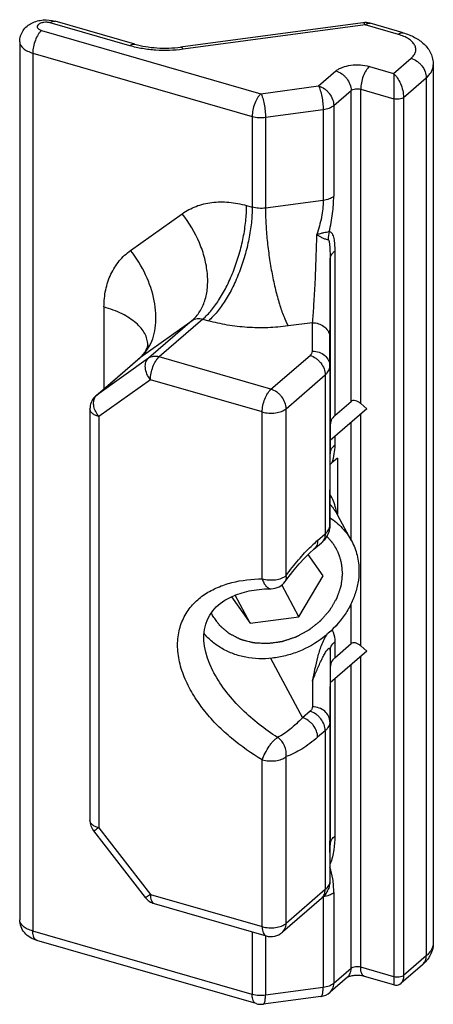
# Model space of a CAD drawing. Units: millimetres. Extents: x 0 to 420, y 0 to 297.
# Drawn here: x 283 to 295, y 161 to 189 of the extents above; entities that cross this region are included whole.
import ezdxf

# ---------------------------------------------------------------- set-up
doc = ezdxf.new("R2010")
doc.units = ezdxf.units.MM
doc.header["$LTSCALE"] = 23.1
doc.layers.add('COMPONENTI_DI_ASSIEME', color=7, linetype='CONTINUOUS')

msp = doc.modelspace()

# ---------------------------------------------------------------- linework, layer by layer
at = {"layer": 'COMPONENTI_DI_ASSIEME', "color": 9, "linetype": 'Continuous'}
for p, q in [((286.293, 188.245), (284.017, 188.902)), ((293.021, 188.843), (287.811, 188.145)), ((293.968, 188.57), (293.021, 188.843)), ((283.767, 188.686), (290.039, 186.875)), ((283.517, 188.036), (283.517, 162.921)), ((283.517, 188.036), (289.789, 186.225)), ((293.834, 187.454), (294.334, 187.887)), ((293.141, 187.654), (293.834, 187.454)), ((291.688, 187.096), (292.185, 187.526)), ((294.117, 186.766), (294.767, 187.329)), ((294.767, 187.329), (294.767, 162.214)), ((290.039, 186.875), (291.688, 187.096)), ((292.121, 186.538), (292.618, 186.968)), ((292.618, 178.074), (292.618, 186.968)), ((292.891, 178.011), (292.891, 187.004)), ((292.891, 187.004), (293.843, 186.729)), ((294.117, 186.766), (294.117, 161.651)), ((292.121, 186.538), (292.121, 183.94)), ((293.843, 186.729), (293.843, 161.615)), ((289.789, 186.225), (289.789, 183.627)), ((290.169, 186.2), (291.818, 186.421)), ((290.169, 186.2), (290.169, 183.602)), ((291.818, 186.421), (291.818, 183.823)), ((289.628, 183.674), (289.789, 183.627)), ((291.818, 183.823), (290.169, 183.602)), ((286.313, 182.391), (287.791, 183.443)), ((292.151, 182.375), (292.151, 177.67)), ((285.552, 180.774), (285.552, 178.435)), ((286.594, 179.336), (288.072, 180.388)), ((288.072, 180.388), (286.822, 179.305)), ((288.378, 180.426), (287.128, 179.344)), ((288.378, 180.426), (288.539, 180.38)), ((291.513, 180.323), (290.816, 180.23)), ((291.51, 179.512), (291.513, 180.323)), ((292.013, 179.89), (292.013, 179.907)), ((285.344, 178.254), (286.594, 179.336)), ((286.822, 179.305), (285.344, 178.254)), ((286.573, 179.319), (286.594, 179.336)), ((290.326, 178.42), (287.128, 179.344)), ((290.326, 178.42), (291.443, 179.387)), ((286.878, 178.694), (285.4, 177.642)), ((290.076, 177.771), (286.878, 178.694)), ((290.759, 177.862), (291.876, 178.829)), ((291.876, 178.829), (291.876, 174.283)), ((285.344, 178.254), (285.323, 178.237)), ((285.15, 177.859), (285.15, 177.859)), ((290.076, 172.999), (290.076, 177.771)), ((290.759, 173.09), (290.759, 177.862)), ((285.4, 177.642), (285.4, 165.877)), ((292.618, 174.106), (292.618, 177.474)), ((292.891, 171.083), (292.891, 177.711)), ((292.151, 177.07), (292.151, 176.821)), ((292.225, 176.452), (292.225, 174.839)), ((292.01, 174.532), (292.01, 174.53)), ((291.661, 174.096), (291.876, 174.283)), ((292.618, 171.146), (292.618, 172.285)), ((292.225, 171.698), (292.225, 171.688)), ((292.151, 171.192), (292.151, 170.742)), ((290.317, 170.725), (291.228, 169.025)), ((292.891, 161.89), (292.891, 170.783)), ((292.618, 161.853), (292.618, 170.546)), ((292.151, 170.142), (292.151, 165.637)), ((291.513, 170.072), (291.51, 169.336)), ((291.443, 169.211), (291.228, 169.025)), ((291.876, 168.653), (291.661, 168.467)), ((291.876, 168.653), (291.876, 164.107)), ((290.759, 163.14), (290.759, 167.912)), ((290.076, 163.048), (290.076, 167.82)), ((285.4, 165.877), (286.878, 163.972)), ((292.014, 165.371), (292.013, 165.178)), ((292.015, 165.533), (292.014, 165.516)), ((292.014, 165.516), (292.014, 165.501)), ((292.014, 165.501), (292.014, 165.468)), ((292.014, 165.468), (292.014, 165.44)), ((292.014, 165.44), (292.014, 165.379)), ((292.014, 165.379), (292.014, 165.371)), ((292.015, 165.543), (292.015, 165.533)), ((292.013, 165.178), (292.013, 165.167)), ((292.01, 164.355), (292.01, 164.356)), ((286.878, 163.972), (290.076, 163.048)), ((291.876, 164.107), (290.759, 163.14)), ((292.121, 164.021), (292.121, 161.423)), ((291.818, 163.901), (291.818, 161.307)), ((289.789, 161.111), (283.517, 162.921)), ((289.789, 162.9), (289.789, 161.111)), ((290.169, 162.79), (290.169, 161.086)), ((294.767, 162.214), (294.117, 161.651)), ((292.618, 161.853), (292.121, 161.423)), ((293.843, 161.615), (292.891, 161.89)), ((291.818, 161.307), (290.169, 161.086)), ((289.901, 160.847), (289.901, 160.847))]:
    msp.add_line(p, q, dxfattribs=at)
at = {"layer": 'COMPONENTI_DI_ASSIEME', "color": 7, "linetype": 'Continuous'}
for p, q in [((286.432, 188.292), (284.155, 188.949)), ((292.955, 188.906), (287.744, 188.208)), ((294.106, 188.617), (293.16, 188.89)), ((283.142, 188.361), (283.142, 163.246)), ((294.968, 187.704), (294.968, 162.589)), ((292.017, 182.126), (292.017, 177.355)), ((292.01, 179.078), (292.013, 179.89)), ((285.323, 178.237), (286.573, 179.319)), ((292.01, 179.078), (292.01, 174.532)), ((292.151, 177.67), (292.618, 178.074)), ((292.891, 178.011), (293.064, 177.861)), ((285.15, 177.859), (285.15, 166.093)), ((293.064, 177.861), (292.016, 176.954)), ((292.017, 177.355), (292.016, 176.954)), ((292.017, 176.954), (292.017, 176.57)), ((292.01, 174.532), (292.017, 176.572)), ((292.225, 176.452), (292.065, 176.313)), ((292.63, 174.082), (292.242, 174.806)), ((291.555, 173.843), (291.77, 174.03)), ((291.555, 173.843), (291.555, 173.843)), ((291.821, 173.088), (291.394, 173.694)), ((291.124, 171.912), (291.821, 173.088)), ((290.333, 172.715), (290.333, 172.715)), ((291.124, 171.912), (290.636, 172.823)), ((289.195, 172.484), (289.73, 171.725)), ((289.73, 171.725), (289.299, 172.529)), ((289.73, 171.725), (291.124, 171.912)), ((292.183, 171.652), (292.225, 171.688)), ((292.151, 170.742), (292.618, 171.146)), ((292.891, 171.083), (293.064, 170.933)), ((292.017, 170.943), (292.01, 168.903)), ((293.064, 170.933), (292.016, 170.025)), ((292.017, 170.943), (292.017, 170.427)), ((292.017, 170.427), (292.016, 170.025)), ((288.697, 170.308), (288.696, 170.309)), ((292.017, 170.025), (292.017, 165.388)), ((292.01, 168.903), (292.01, 164.356)), ((285.255, 165.787), (286.733, 163.882)), ((292.013, 165.166), (292.014, 165.464)), ((292.014, 165.464), (292.015, 165.552)), ((292.015, 165.552), (292.015, 165.571)), ((286.99, 163.708), (290.188, 162.785)), ((291.77, 163.854), (290.654, 162.887)), ((289.901, 160.847), (283.628, 162.657)), ((294.661, 161.961), (294.048, 161.43)), ((292.512, 161.6), (292.016, 161.17)), ((293.839, 161.384), (293.002, 161.626)), ((291.755, 161.052), (290.106, 160.832))]:
    msp.add_line(p, q, dxfattribs=at)
at = {"layer": 'COMPONENTI_DI_ASSIEME', "color": 2, "linetype": 'Continuous'}
for p, q in [((292.2, 173.847), (292.198, 173.851)), ((288.655, 171.952), (288.653, 171.955))]:
    msp.add_line(p, q, dxfattribs=at)
at = {"layer": 'COMPONENTI_DI_ASSIEME', "color": 7, "linetype": 'Continuous'}
for points in [[(290.732, 172.923), (290.846, 173.077), (290.99, 173.258), (291.136, 173.427), (291.283, 173.586), (291.431, 173.731), (291.555, 173.843)], [(288.697, 170.308), (288.664, 170.37), (288.58, 170.552), (288.512, 170.729), (288.461, 170.903), (288.427, 171.072), (288.41, 171.237), (288.409, 171.398), (288.425, 171.551), (288.459, 171.697), (288.51, 171.835), (288.577, 171.962), (288.66, 172.081), (288.76, 172.192), (288.876, 172.293), (289.009, 172.385), (289.158, 172.468), (289.324, 172.54), (289.505, 172.601), (289.702, 172.65), (289.914, 172.686), (290.14, 172.708), (290.333, 172.715)], [(292.015, 165.571), (292.015, 165.576), (292.015, 165.577)], [(293.839, 161.384), (293.846, 161.382), (293.889, 161.376), (293.932, 161.377), (293.974, 161.387), (294.014, 161.406), (294.047, 161.43)]]:
    msp.add_lwpolyline(points, dxfattribs=at)
for centre, radius, start, end in [((293.021, 188.411), 0.499, 73.868, 97.6516), ((-610.565, 182.756), 902.583, 359.819135, 359.960056), ((286.045, 179.928), 0.806, 310.8953, 312.8096), ((286.041, 179.933), 0.811, 312.8073, 316.7376), ((285.65, 177.859), 0.5, 137.4466, 180.0279), ((285.65, 177.859), 0.5, 130.9032, 137.4571), ((292.627, 175.665), 0.858, 130.8919, 135.4159), ((291.345, 174.547), 0.668, 333.2743, 335.1506), ((290.326, 173.215), 0.5, 270.7189, 324.2329), ((291.823, 172.153), 0.614, 307.359, 310.8552), ((285.65, 166.093), 0.5, 179.9683, 217.8283), ((291.345, 164.371), 0.668, 333.2743, 335.1506), ((287.128, 164.188), 0.5, 217.7982, 253.9232), ((290.326, 163.265), 0.5, 253.9062, 310.8937), ((294.116, 162.629), 0.86, 326.8498, 327.7777), ((291.688, 161.548), 0.5, 277.6295, 310.9397), ((290.039, 161.326), 0.499, 253.868, 277.6516)]:
    msp.add_arc(centre, radius, start, end, dxfattribs=at)
at = {"layer": 'COMPONENTI_DI_ASSIEME', "color": 9, "linetype": 'Continuous'}
for centre, radius, start, end in [((293.076, 182.688), 1.112, 167.3782, 179.2956), ((291.636, 179.889), 0.377, 0.0432, 10.3902), ((285.489, 178.086), 0.222, 130.9224, 137.7782), ((294.755, 170.53), 4.721, 130.9484, 134.0151), ((291.585, 174.243), 0.283, 310.9127, 316.7376), ((289.304, 165.385), 2.713, 356.8713, 0.0599), ((235.96, 165.223), 56.057, 0.1683, 0.3042), ((291.585, 164.068), 0.283, 310.9127, 316.7376), ((294.476, 162.175), 0.283, 310.9124, 316.6304)]:
    msp.add_arc(centre, radius, start, end, dxfattribs=at)
at = {"layer": 'COMPONENTI_DI_ASSIEME', "color": 7, "linetype": 'Continuous'}
for centre, major_axis, start_param, end_param in [((292.791, 177.924), (0.184, -0.138), 1.449514, 3.020311), ((293.017, 176.92), (0.92, -0.692), 3.020311, 3.542145), ((292.791, 170.996), (0.184, -0.138), 1.449514, 3.020311), ((293.017, 169.992), (0.92, -0.692), 3.020311, 3.542145)]:
    msp.add_ellipse(centre, major_axis=major_axis, ratio=0.565741, start_param=start_param, end_param=end_param, dxfattribs=at)
for points, knots in [([(283.142, 188.361), (283.142, 188.417), (283.159, 188.53), (283.233, 188.684), (283.346, 188.81), (283.488, 188.902), (283.647, 188.96), (283.872, 188.997), (284.046, 188.981), (284.155, 188.949)], [0, 0, 0, 0, 0.124948, 0.249553, 0.373438, 0.496757, 0.621084, 0.747407, 1, 1, 1, 1]), ([(294.106, 188.617), (294.219, 188.585), (294.434, 188.502), (294.669, 188.338), (294.816, 188.172), (294.901, 188.029), (294.955, 187.871), (294.968, 187.76), (294.968, 187.704)], [0, 0, 0, 0, 0.261193, 0.508382, 0.630347, 0.752849, 0.875891, 1, 1, 1, 1]), ([(286.432, 188.292), (286.532, 188.263), (286.742, 188.217), (287.181, 188.167), (287.52, 188.178), (287.744, 188.208)], [0, 0, 0, 0, 0.235481, 0.487303, 1, 1, 1, 1]), ([(286.802, 179.691), (286.802, 179.692), (286.802, 179.695), (286.801, 179.687), (286.801, 179.682), (286.797, 179.662), (286.789, 179.632), (286.773, 179.588), (286.75, 179.538), (286.718, 179.484), (286.679, 179.429), (286.648, 179.394), (286.632, 179.377)], [0, 0, 0, 0, 0.005844, 0.014523, 0.036257, 0.06969, 0.166535, 0.295703, 0.44962, 0.621822, 0.806839, 1, 1, 1, 1]), ([(292.213, 174.863), (292.204, 174.912), (292.162, 175.104), (292.09, 175.291), (292.014, 175.415)], [0, 0, 0, 0, 0.257418, 1, 1, 1, 1]), ([(292.011, 174.748), (292.076, 174.705), (292.201, 174.614), (292.369, 174.455), (292.514, 174.278), (292.595, 174.149), (292.63, 174.082)], [0, 0, 0, 0, 0.25405, 0.5047, 0.752965, 1, 1, 1, 1]), ([(292.01, 174.53), (292.01, 174.485), (292, 174.394), (291.97, 174.307), (291.951, 174.266)], [0, 0, 0, 0, 0.501308, 1, 1, 1, 1]), ([(291.941, 174.247), (291.92, 174.205), (291.87, 174.127), (291.805, 174.06), (291.77, 174.03)], [0, 0, 0, 0, 0.50102, 1, 1, 1, 1]), ([(292.63, 174.082), (292.665, 174.017), (292.726, 173.883), (292.793, 173.671), (292.833, 173.45), (292.842, 173.3), (292.842, 173.225)], [0, 0, 0, 0, 0.247196, 0.495536, 0.746187, 1, 1, 1, 1]), ([(292.842, 173.225), (292.842, 173.108), (292.82, 172.871), (292.727, 172.521), (292.576, 172.182), (292.299, 171.751), (291.831, 171.283), (291.252, 170.954), (290.749, 170.789), (290.364, 170.719), (289.98, 170.704), (289.607, 170.745), (289.254, 170.841), (288.931, 170.99), (288.645, 171.187), (288.484, 171.35), (288.412, 171.437)], [0, 0, 0, 0, 0.058505, 0.118652, 0.180537, 0.244071, 0.374694, 0.507668, 0.573944, 0.639338, 0.703446, 0.765979, 0.826789, 0.885898, 0.943509, 1, 1, 1, 1]), ([(291.513, 170.072), (291.536, 170.186), (291.584, 170.414), (291.65, 170.698), (291.713, 170.925), (291.789, 171.155), (291.87, 171.325), (291.946, 171.424)], [0, 0, 0, 0, 0.244141, 0.489242, 0.612754, 0.737692, 1, 1, 1, 1]), ([(292.01, 164.355), (292.01, 164.309), (292, 164.218), (291.97, 164.132), (291.951, 164.09)], [0, 0, 0, 0, 0.501308, 1, 1, 1, 1]), ([(291.941, 164.071), (291.92, 164.029), (291.87, 163.951), (291.805, 163.884), (291.77, 163.854)], [0, 0, 0, 0, 0.50102, 1, 1, 1, 1]), ([(283.628, 162.657), (283.563, 162.676), (283.436, 162.73), (283.276, 162.861), (283.167, 163.04), (283.142, 163.178), (283.142, 163.246)], [0, 0, 0, 0, 0.249629, 0.498274, 0.748567, 1, 1, 1, 1]), ([(294.968, 162.589), (294.968, 162.515), (294.946, 162.368), (294.883, 162.233), (294.844, 162.171)], [0, 0, 0, 0, 0.501975, 1, 1, 1, 1]), ([(294.836, 162.159), (294.8, 162.104), (294.743, 162.035), (294.678, 161.976), (294.661, 161.961)], [0, 0, 0, 0, 0.747877, 1, 1, 1, 1]), ([(292.523, 161.605), (292.521, 161.604), (292.516, 161.602), (292.511, 161.599), (292.508, 161.597)], [0, 0, 0, 0, 0.379219, 1, 1, 1, 1]), ([(293.002, 161.626), (292.962, 161.637), (292.874, 161.652), (292.741, 161.655), (292.633, 161.641), (292.562, 161.621), (292.534, 161.61), (292.523, 161.605)], [0, 0, 0, 0, 0.254851, 0.54634, 0.816797, 0.924352, 1, 1, 1, 1])]:
    msp.add_open_spline(points, degree=3, knots=knots, dxfattribs=at)
at = {"layer": 'COMPONENTI_DI_ASSIEME', "color": 9, "linetype": 'Continuous'}
for points, knots in [([(284.017, 188.902), (283.987, 188.911), (283.923, 188.921), (283.829, 188.918), (283.755, 188.901), (283.705, 188.878), (283.669, 188.854), (283.643, 188.821), (283.641, 188.785), (283.649, 188.76), (283.668, 188.737), (283.705, 188.707), (283.741, 188.693), (283.767, 188.686)], [0, 0, 0, 0, 0.155301, 0.316707, 0.466069, 0.531546, 0.589234, 0.681763, 0.722445, 0.764653, 0.812214, 0.867258, 1, 1, 1, 1]), ([(284.017, 188.902), (284.028, 188.912), (284.051, 188.929), (284.087, 188.947), (284.122, 188.955), (284.145, 188.952), (284.155, 188.949)], [0, 0, 0, 0, 0.298575, 0.559521, 0.788879, 1, 1, 1, 1]), ([(293.021, 188.843), (293.016, 188.853), (293.006, 188.87), (292.989, 188.891), (292.972, 188.904), (292.96, 188.906), (292.955, 188.906)], [0, 0, 0, 0, 0.349101, 0.625884, 0.835495, 1, 1, 1, 1]), ([(293.021, 188.843), (293.033, 188.853), (293.055, 188.87), (293.092, 188.888), (293.127, 188.896), (293.15, 188.893), (293.16, 188.89)], [0, 0, 0, 0, 0.298575, 0.559521, 0.788879, 1, 1, 1, 1]), ([(283.767, 188.686), (283.749, 188.67), (283.714, 188.633), (283.65, 188.542), (283.584, 188.404), (283.531, 188.223), (283.517, 188.097), (283.517, 188.036)], [0, 0, 0, 0, 0.098648, 0.211568, 0.468672, 0.742682, 1, 1, 1, 1]), ([(293.968, 188.57), (293.979, 188.58), (294.002, 188.597), (294.038, 188.615), (294.073, 188.623), (294.096, 188.62), (294.106, 188.617)], [0, 0, 0, 0, 0.298575, 0.559521, 0.788879, 1, 1, 1, 1]), ([(294.334, 187.887), (294.364, 187.913), (294.416, 187.969), (294.465, 188.067), (294.472, 188.172), (294.437, 188.273), (294.364, 188.366), (294.258, 188.448), (294.123, 188.519), (294.022, 188.554), (293.968, 188.57)], [0, 0, 0, 0, 0.121119, 0.227028, 0.325725, 0.428117, 0.543559, 0.677094, 0.829843, 1, 1, 1, 1]), ([(283.142, 188.361), (283.142, 188.344), (283.146, 188.311), (283.166, 188.262), (283.199, 188.215), (283.26, 188.153), (283.366, 188.087), (283.463, 188.051), (283.517, 188.036)], [0, 0, 0, 0, 0.093549, 0.191663, 0.298068, 0.415145, 0.684728, 1, 1, 1, 1]), ([(286.293, 188.245), (286.305, 188.255), (286.327, 188.272), (286.364, 188.29), (286.399, 188.298), (286.422, 188.295), (286.432, 188.292)], [0, 0, 0, 0, 0.298575, 0.559521, 0.788879, 1, 1, 1, 1]), ([(287.811, 188.145), (287.553, 188.111), (287.162, 188.098), (286.655, 188.156), (286.41, 188.211), (286.293, 188.245)], [0, 0, 0, 0, 0.509324, 0.760626, 1, 1, 1, 1]), ([(287.811, 188.145), (287.806, 188.155), (287.795, 188.172), (287.779, 188.193), (287.762, 188.206), (287.75, 188.208), (287.744, 188.208)], [0, 0, 0, 0, 0.349136, 0.625918, 0.835505, 1, 1, 1, 1]), ([(294.334, 187.887), (294.393, 187.87), (294.478, 187.827), (294.576, 187.746), (294.663, 187.65), (294.741, 187.512), (294.767, 187.388), (294.767, 187.329)], [0, 0, 0, 0, 0.245928, 0.375242, 0.50597, 0.762156, 1, 1, 1, 1]), ([(292.185, 187.526), (292.209, 187.547), (292.267, 187.586), (292.407, 187.65), (292.616, 187.698), (292.879, 187.706), (293.057, 187.678), (293.141, 187.654)], [0, 0, 0, 0, 0.097886, 0.209035, 0.462493, 0.736437, 1, 1, 1, 1]), ([(293.141, 187.654), (293.123, 187.638), (293.089, 187.602), (293.024, 187.511), (292.958, 187.372), (292.906, 187.192), (292.891, 187.065), (292.891, 187.004)], [0, 0, 0, 0, 0.098648, 0.211568, 0.468672, 0.742682, 1, 1, 1, 1]), ([(294.767, 187.329), (294.798, 187.356), (294.854, 187.412), (294.919, 187.505), (294.959, 187.603), (294.968, 187.671), (294.968, 187.704)], [0, 0, 0, 0, 0.281902, 0.538353, 0.774689, 1, 1, 1, 1]), ([(292.185, 187.526), (292.244, 187.509), (292.329, 187.465), (292.427, 187.385), (292.514, 187.289), (292.592, 187.151), (292.618, 187.027), (292.618, 186.968)], [0, 0, 0, 0, 0.245928, 0.375242, 0.50597, 0.762156, 1, 1, 1, 1]), ([(293.834, 187.454), (293.835, 187.409), (293.838, 187.305), (293.842, 187.063), (293.843, 186.866), (293.843, 186.729)], [0, 0, 0, 0, 0.184482, 0.432753, 1, 1, 1, 1]), ([(293.834, 187.454), (293.873, 187.418), (293.946, 187.327), (294.034, 187.161), (294.097, 186.97), (294.117, 186.833), (294.117, 186.766)], [0, 0, 0, 0, 0.207419, 0.458743, 0.735351, 1, 1, 1, 1]), ([(291.688, 187.096), (291.698, 187.078), (291.716, 187.037), (291.749, 186.938), (291.783, 186.793), (291.81, 186.609), (291.818, 186.483), (291.818, 186.421)], [0, 0, 0, 0, 0.088075, 0.195192, 0.45154, 0.733346, 1, 1, 1, 1]), ([(291.688, 187.096), (291.747, 187.079), (291.833, 187.036), (291.931, 186.955), (292.017, 186.859), (292.096, 186.721), (292.121, 186.597), (292.121, 186.538)], [0, 0, 0, 0, 0.245928, 0.375242, 0.505971, 0.762157, 1, 1, 1, 1]), ([(292.618, 186.968), (292.633, 186.981), (292.672, 187.001), (292.741, 187.017), (292.816, 187.019), (292.867, 187.011), (292.891, 187.004)], [0, 0, 0, 0, 0.208446, 0.46209, 0.736217, 1, 1, 1, 1]), ([(290.039, 186.875), (290.022, 186.86), (289.987, 186.823), (289.923, 186.732), (289.856, 186.593), (289.804, 186.413), (289.789, 186.286), (289.789, 186.225)], [0, 0, 0, 0, 0.098648, 0.211568, 0.468673, 0.742683, 1, 1, 1, 1]), ([(290.039, 186.875), (290.049, 186.857), (290.067, 186.816), (290.101, 186.717), (290.134, 186.572), (290.161, 186.388), (290.169, 186.262), (290.169, 186.2)], [0, 0, 0, 0, 0.088075, 0.195192, 0.451539, 0.733345, 1, 1, 1, 1]), ([(294.117, 186.766), (294.102, 186.753), (294.062, 186.732), (293.994, 186.717), (293.918, 186.714), (293.867, 186.722), (293.843, 186.729)], [0, 0, 0, 0, 0.208421, 0.462084, 0.736249, 1, 1, 1, 1]), ([(291.818, 186.421), (291.877, 186.429), (291.984, 186.454), (292.084, 186.505), (292.121, 186.538)], [0, 0, 0, 0, 0.548961, 1, 1, 1, 1]), ([(289.789, 186.225), (289.849, 186.208), (289.976, 186.188), (290.104, 186.192), (290.169, 186.2)], [0, 0, 0, 0, 0.490319, 1, 1, 1, 1]), ([(292.121, 183.94), (292.084, 183.907), (291.984, 183.856), (291.877, 183.831), (291.818, 183.823)], [0, 0, 0, 0, 0.451039, 1, 1, 1, 1]), ([(291.991, 182.931), (292.032, 183.101), (292.095, 183.436), (292.121, 183.776), (292.121, 183.94)], [0, 0, 0, 0, 0.517122, 1, 1, 1, 1]), ([(287.791, 183.443), (287.912, 183.529), (288.184, 183.673), (288.64, 183.782), (289.133, 183.786), (289.463, 183.721), (289.628, 183.674)], [0, 0, 0, 0, 0.23326, 0.475187, 0.730128, 1, 1, 1, 1]), ([(288.378, 180.426), (288.467, 180.503), (288.64, 180.687), (288.871, 181.013), (289.084, 181.398), (289.271, 181.828), (289.424, 182.287), (289.539, 182.756), (289.611, 183.22), (289.628, 183.526), (289.628, 183.674)], [0, 0, 0, 0, 0.09859, 0.21137, 0.335841, 0.468575, 0.605586, 0.74262, 0.875422, 1, 1, 1, 1]), ([(291.818, 183.823), (291.818, 183.663), (291.78, 183.33), (291.692, 183.008), (291.637, 182.845)], [0, 0, 0, 0, 0.482559, 1, 1, 1, 1]), ([(288.072, 180.388), (288.155, 180.459), (288.304, 180.634), (288.451, 180.957), (288.523, 181.331), (288.519, 181.742), (288.44, 182.176), (288.237, 182.769), (287.99, 183.187), (287.791, 183.443)], [0, 0, 0, 0, 0.098422, 0.202649, 0.315515, 0.438103, 0.569942, 0.709376, 1, 1, 1, 1]), ([(289.789, 183.627), (289.789, 183.479), (289.771, 183.174), (289.7, 182.71), (289.585, 182.24), (289.431, 181.782), (289.245, 181.352), (289.032, 180.966), (288.801, 180.64), (288.628, 180.456), (288.539, 180.38)], [0, 0, 0, 0, 0.124578, 0.25738, 0.394414, 0.531425, 0.664159, 0.78863, 0.90141, 1, 1, 1, 1]), ([(290.169, 183.602), (290.104, 183.594), (289.976, 183.59), (289.849, 183.61), (289.789, 183.627)], [0, 0, 0, 0, 0.509681, 1, 1, 1, 1]), ([(290.169, 183.602), (290.169, 183.454), (290.178, 183.146), (290.215, 182.677), (290.274, 182.197), (290.353, 181.724), (290.449, 181.277), (290.559, 180.873), (290.677, 180.526), (290.768, 180.319), (290.816, 180.23)], [0, 0, 0, 0, 0.128911, 0.266651, 0.408228, 0.548479, 0.682298, 0.804873, 0.911926, 1, 1, 1, 1]), ([(291.513, 180.323), (291.529, 180.476), (291.556, 180.832), (291.59, 181.422), (291.618, 182.11), (291.632, 182.595), (291.637, 182.845)], [0, 0, 0, 0, 0.183044, 0.423116, 0.702896, 1, 1, 1, 1]), ([(291.637, 182.845), (291.671, 182.858), (291.739, 182.878), (291.857, 182.908), (291.941, 182.923), (291.991, 182.931)], [0, 0, 0, 0, 0.302658, 0.581572, 1, 1, 1, 1]), ([(291.637, 182.845), (291.667, 182.824), (291.728, 182.789), (291.816, 182.744), (291.894, 182.715), (291.943, 182.704), (291.964, 182.701)], [0, 0, 0, 0, 0.304271, 0.583512, 0.820975, 1, 1, 1, 1]), ([(291.991, 182.931), (291.999, 182.931), (292.016, 182.928), (292.039, 182.915), (292.058, 182.896), (292.081, 182.861), (292.103, 182.807), (292.122, 182.733), (292.136, 182.651), (292.145, 182.563), (292.15, 182.471), (292.151, 182.408), (292.151, 182.375)], [0, 0, 0, 0, 0.040196, 0.080907, 0.125127, 0.173976, 0.284829, 0.410201, 0.546505, 0.691271, 0.842831, 1, 1, 1, 1]), ([(291.964, 182.701), (291.967, 182.701), (291.974, 182.694), (291.981, 182.678), (291.987, 182.652), (291.993, 182.618), (291.998, 182.583), (292.002, 182.546), (292.006, 182.497), (292.01, 182.434), (292.013, 182.358), (292.016, 182.281), (292.017, 182.204), (292.017, 182.152), (292.017, 182.126)], [0, 0, 0, 0, 0.017175, 0.040302, 0.094991, 0.154281, 0.215754, 0.278506, 0.342135, 0.471203, 0.601943, 0.733847, 0.866608, 1, 1, 1, 1]), ([(285.552, 180.774), (285.552, 180.939), (285.583, 181.261), (285.73, 181.713), (285.973, 182.101), (286.193, 182.306), (286.313, 182.391)], [0, 0, 0, 0, 0.266957, 0.519693, 0.762046, 1, 1, 1, 1]), ([(286.854, 179.662), (286.901, 179.749), (286.979, 179.941), (287.038, 180.256), (287.044, 180.599), (286.979, 181.091), (286.763, 181.717), (286.481, 182.175), (286.313, 182.391)], [0, 0, 0, 0, 0.101726, 0.210642, 0.327443, 0.451928, 0.719188, 1, 1, 1, 1]), ([(292.017, 182.126), (292.017, 182.148), (292.023, 182.193), (292.05, 182.258), (292.093, 182.32), (292.13, 182.358), (292.151, 182.375)], [0, 0, 0, 0, 0.225295, 0.461707, 0.718043, 1, 1, 1, 1]), ([(286.802, 179.691), (286.802, 179.746), (286.787, 179.859), (286.72, 180.022), (286.612, 180.179), (286.465, 180.325), (286.282, 180.46), (285.982, 180.629), (285.729, 180.723), (285.552, 180.774)], [0, 0, 0, 0, 0.093501, 0.191566, 0.297901, 0.414938, 0.543867, 0.684878, 1, 1, 1, 1]), ([(288.072, 180.388), (288.092, 180.402), (288.138, 180.426), (288.241, 180.451), (288.325, 180.441), (288.378, 180.426)], [0, 0, 0, 0, 0.233818, 0.476459, 1, 1, 1, 1]), ([(290.816, 180.23), (290.623, 180.204), (290.234, 180.172), (289.651, 180.182), (289.082, 180.247), (288.715, 180.329), (288.539, 180.38)], [0, 0, 0, 0, 0.253592, 0.509628, 0.760767, 1, 1, 1, 1]), ([(291.513, 180.323), (291.571, 180.323), (291.687, 180.305), (291.841, 180.228), (291.956, 180.109), (291.997, 180.008), (292.007, 179.957)], [0, 0, 0, 0, 0.264359, 0.521126, 0.765927, 1, 1, 1, 1]), ([(286.594, 179.336), (286.646, 179.381), (286.743, 179.483), (286.82, 179.6), (286.854, 179.662)], [0, 0, 0, 0, 0.49284, 1, 1, 1, 1]), ([(291.443, 179.387), (291.463, 179.404), (291.496, 179.441), (291.51, 179.49), (291.51, 179.512)], [0, 0, 0, 0, 0.539173, 1, 1, 1, 1]), ([(291.51, 179.512), (291.575, 179.512), (291.703, 179.49), (291.869, 179.396), (291.982, 179.252), (292.01, 179.135), (292.01, 179.078)], [0, 0, 0, 0, 0.26631, 0.523388, 0.766787, 1, 1, 1, 1]), ([(286.878, 178.694), (286.839, 178.745), (286.774, 178.854), (286.733, 179.003), (286.732, 179.116), (286.746, 179.191), (286.776, 179.256), (286.806, 179.291), (286.822, 179.305)], [0, 0, 0, 0, 0.290872, 0.56156, 0.684245, 0.797181, 0.901532, 1, 1, 1, 1]), ([(287.128, 179.344), (287.075, 179.359), (286.991, 179.368), (286.888, 179.343), (286.842, 179.319), (286.822, 179.305)], [0, 0, 0, 0, 0.523541, 0.766182, 1, 1, 1, 1]), ([(286.878, 178.694), (286.878, 178.755), (286.893, 178.881), (286.945, 179.062), (287.012, 179.201), (287.076, 179.291), (287.111, 179.328), (287.128, 179.344)], [0, 0, 0, 0, 0.257319, 0.531329, 0.788434, 0.901353, 1, 1, 1, 1]), ([(291.443, 179.387), (291.502, 179.37), (291.588, 179.327), (291.685, 179.246), (291.772, 179.15), (291.851, 179.013), (291.876, 178.889), (291.876, 178.829)], [0, 0, 0, 0, 0.245928, 0.375242, 0.50597, 0.762156, 1, 1, 1, 1]), ([(291.876, 178.829), (291.897, 178.847), (291.934, 178.884), (291.977, 178.946), (292.004, 179.012), (292.01, 179.057), (292.01, 179.078)], [0, 0, 0, 0, 0.281957, 0.538292, 0.774704, 1, 1, 1, 1]), ([(290.076, 177.771), (290.076, 177.832), (290.091, 177.958), (290.143, 178.138), (290.21, 178.277), (290.274, 178.368), (290.309, 178.405), (290.326, 178.42)], [0, 0, 0, 0, 0.257321, 0.531333, 0.788439, 0.901356, 1, 1, 1, 1]), ([(290.759, 177.862), (290.759, 177.922), (290.734, 178.046), (290.656, 178.183), (290.569, 178.279), (290.471, 178.36), (290.386, 178.403), (290.326, 178.42)], [0, 0, 0, 0, 0.237844, 0.49403, 0.624758, 0.754072, 1, 1, 1, 1]), ([(285.4, 177.642), (285.367, 177.685), (285.324, 177.754), (285.284, 177.853), (285.258, 177.948), (285.249, 178.061), (285.271, 178.148), (285.29, 178.184)], [0, 0, 0, 0, 0.280589, 0.417064, 0.54837, 0.789543, 1, 1, 1, 1]), ([(285.29, 178.184), (285.292, 178.189), (285.302, 178.207), (285.314, 178.224), (285.325, 178.235)], [0, 0, 0, 0, 0.255187, 1, 1, 1, 1]), ([(285.4, 177.642), (285.364, 177.653), (285.3, 177.677), (285.219, 177.727), (285.164, 177.788), (285.15, 177.836), (285.15, 177.859)], [0, 0, 0, 0, 0.315976, 0.586207, 0.80934, 1, 1, 1, 1]), ([(290.076, 177.771), (290.136, 177.754), (290.263, 177.733), (290.452, 177.739), (290.623, 177.778), (290.722, 177.83), (290.759, 177.862)], [0, 0, 0, 0, 0.263777, 0.537925, 0.791574, 1, 1, 1, 1]), ([(292.017, 176.572), (292.017, 176.594), (292.023, 176.639), (292.05, 176.704), (292.093, 176.766), (292.13, 176.803), (292.151, 176.821)], [0, 0, 0, 0, 0.225297, 0.461709, 0.718044, 1, 1, 1, 1]), ([(292.151, 176.821), (292.151, 176.738), (292.133, 176.566), (292.091, 176.399), (292.065, 176.313)], [0, 0, 0, 0, 0.483125, 1, 1, 1, 1]), ([(291.876, 174.283), (291.897, 174.301), (291.934, 174.338), (291.977, 174.4), (292.004, 174.465), (292.01, 174.51), (292.01, 174.532)], [0, 0, 0, 0, 0.281957, 0.538292, 0.774704, 1, 1, 1, 1]), ([(291.661, 174.096), (291.661, 174.048), (291.645, 173.952), (291.589, 173.873), (291.555, 173.843)], [0, 0, 0, 0, 0.520058, 1, 1, 1, 1]), ([(291.876, 174.283), (291.876, 174.239), (291.863, 174.154), (291.819, 174.079), (291.791, 174.05)], [0, 0, 0, 0, 0.519244, 1, 1, 1, 1]), ([(290.759, 173.09), (290.871, 173.245), (291.097, 173.535), (291.348, 173.803), (291.474, 173.926)], [0, 0, 0, 0, 0.520685, 1, 1, 1, 1]), ([(290.076, 167.82), (289.77, 168.002), (289.326, 168.312), (288.794, 168.798), (288.428, 169.204), (288.112, 169.647), (287.862, 170.119), (287.698, 170.609), (287.638, 171.098), (287.692, 171.558), (287.855, 171.966), (288.109, 172.304), (288.43, 172.569), (288.8, 172.765), (289.345, 172.946), (289.783, 172.995), (290.076, 172.999)], [0, 0, 0, 0, 0.139228, 0.210118, 0.281362, 0.35234, 0.422123, 0.489483, 0.553208, 0.612763, 0.668786, 0.722753, 0.77618, 0.830158, 0.885319, 1, 1, 1, 1]), ([(290.076, 172.999), (290.136, 172.981), (290.263, 172.961), (290.452, 172.967), (290.623, 173.006), (290.722, 173.058), (290.759, 173.09)], [0, 0, 0, 0, 0.263772, 0.537916, 0.791562, 1, 1, 1, 1]), ([(290.076, 172.999), (290.088, 172.959), (290.115, 172.885), (290.175, 172.792), (290.248, 172.73), (290.306, 172.715), (290.333, 172.715)], [0, 0, 0, 0, 0.307806, 0.576112, 0.802546, 1, 1, 1, 1]), ([(290.732, 172.923), (290.748, 172.945), (290.77, 173.001), (290.766, 173.06), (290.759, 173.09)], [0, 0, 0, 0, 0.468627, 1, 1, 1, 1]), ([(292.072, 171.539), (292.085, 171.517), (292.137, 171.409), (292.151, 171.286), (292.151, 171.192)], [0, 0, 0, 0, 0.208374, 1, 1, 1, 1]), ([(291.513, 170.072), (291.534, 170.127), (291.577, 170.236), (291.643, 170.395), (291.698, 170.522), (291.743, 170.619), (291.775, 170.688), (291.808, 170.753), (291.84, 170.815), (291.872, 170.873), (291.9, 170.917), (291.921, 170.949), (291.937, 170.97), (291.953, 170.988), (291.966, 171.001), (291.976, 171.008), (291.984, 171.012), (291.991, 171.013), (292.003, 171.011), (292.012, 170.995), (292.016, 170.971), (292.017, 170.953), (292.017, 170.943)], [0, 0, 0, 0, 0.156302, 0.30635, 0.44957, 0.518308, 0.584871, 0.648974, 0.710215, 0.768008, 0.821453, 0.846118, 0.869072, 0.889935, 0.908205, 0.916207, 0.923381, 0.929848, 0.936118, 0.954215, 0.972077, 1, 1, 1, 1]), ([(292.017, 170.943), (292.017, 170.964), (292.023, 171.009), (292.05, 171.075), (292.093, 171.137), (292.13, 171.174), (292.151, 171.192)], [0, 0, 0, 0, 0.225296, 0.461708, 0.718043, 1, 1, 1, 1]), ([(290.516, 168.461), (290.154, 168.691), (289.637, 169.094), (289.05, 169.741), (288.802, 170.112), (288.697, 170.308)], [0, 0, 0, 0, 0.491551, 0.745269, 1, 1, 1, 1]), ([(291.51, 169.336), (291.51, 169.314), (291.496, 169.265), (291.463, 169.229), (291.443, 169.211)], [0, 0, 0, 0, 0.460827, 1, 1, 1, 1]), ([(292.01, 168.903), (292.01, 168.959), (291.982, 169.077), (291.869, 169.22), (291.703, 169.314), (291.575, 169.336), (291.51, 169.336)], [0, 0, 0, 0, 0.233213, 0.476612, 0.73369, 1, 1, 1, 1]), ([(291.228, 169.025), (291.116, 168.906), (290.895, 168.696), (290.641, 168.524), (290.516, 168.461)], [0, 0, 0, 0, 0.537795, 1, 1, 1, 1]), ([(291.661, 168.467), (291.661, 168.526), (291.635, 168.65), (291.557, 168.788), (291.47, 168.884), (291.372, 168.965), (291.287, 169.008), (291.228, 169.025)], [0, 0, 0, 0, 0.237854, 0.49403, 0.624743, 0.754062, 1, 1, 1, 1]), ([(291.876, 168.653), (291.876, 168.713), (291.851, 168.837), (291.772, 168.974), (291.685, 169.071), (291.588, 169.151), (291.502, 169.194), (291.443, 169.211)], [0, 0, 0, 0, 0.237844, 0.49403, 0.624758, 0.754072, 1, 1, 1, 1]), ([(292.01, 168.903), (292.01, 168.881), (292.004, 168.836), (291.977, 168.771), (291.934, 168.708), (291.897, 168.671), (291.876, 168.653)], [0, 0, 0, 0, 0.225296, 0.461708, 0.718043, 1, 1, 1, 1]), ([(290.076, 167.82), (290.098, 167.887), (290.158, 168.02), (290.251, 168.177), (290.337, 168.294), (290.399, 168.367), (290.458, 168.423), (290.497, 168.451), (290.516, 168.461)], [0, 0, 0, 0, 0.264797, 0.555861, 0.693525, 0.816861, 0.9203, 1, 1, 1, 1]), ([(290.759, 167.912), (290.775, 168.016), (290.744, 168.234), (290.603, 168.405), (290.516, 168.461)], [0, 0, 0, 0, 0.503947, 1, 1, 1, 1]), ([(291.661, 168.467), (291.518, 168.343), (291.235, 168.128), (290.916, 167.966), (290.759, 167.912)], [0, 0, 0, 0, 0.533797, 1, 1, 1, 1]), ([(290.076, 167.82), (290.136, 167.803), (290.263, 167.783), (290.452, 167.789), (290.623, 167.828), (290.722, 167.88), (290.759, 167.912)], [0, 0, 0, 0, 0.263775, 0.537922, 0.79157, 1, 1, 1, 1]), ([(285.4, 165.877), (285.364, 165.887), (285.3, 165.911), (285.219, 165.961), (285.164, 166.022), (285.15, 166.071), (285.15, 166.093)], [0, 0, 0, 0, 0.316027, 0.586256, 0.809352, 1, 1, 1, 1]), ([(285.4, 165.877), (285.38, 165.863), (285.353, 165.844), (285.318, 165.82), (285.297, 165.807), (285.281, 165.797), (285.268, 165.79), (285.261, 165.787), (285.256, 165.786), (285.255, 165.787)], [0, 0, 0, 0, 0.417732, 0.588608, 0.731242, 0.844277, 0.926607, 0.977883, 1, 1, 1, 1]), ([(292.151, 165.637), (292.151, 165.507), (292.138, 165.306), (292.087, 165.04), (292.043, 164.906), (292.012, 164.843)], [0, 0, 0, 0, 0.481733, 0.74074, 1, 1, 1, 1]), ([(292.051, 165.517), (292.057, 165.528), (292.085, 165.572), (292.121, 165.611), (292.151, 165.637)], [0, 0, 0, 0, 0.233139, 1, 1, 1, 1]), ([(292.017, 165.521), (292.016, 165.546), (292.016, 165.639), (292.015, 165.561), (292.015, 165.543)], [0, 0, 0, 0, 0.587265, 1, 1, 1, 1]), ([(292.017, 165.388), (292.017, 165.41), (292.023, 165.455), (292.041, 165.497), (292.051, 165.517)], [0, 0, 0, 0, 0.487951, 1, 1, 1, 1]), ([(292.121, 164.021), (292.121, 164.154), (292.106, 164.4), (292.05, 164.642), (292.012, 164.749)], [0, 0, 0, 0, 0.539104, 1, 1, 1, 1]), ([(292.01, 164.356), (292.01, 164.334), (292.004, 164.289), (291.977, 164.224), (291.934, 164.162), (291.897, 164.125), (291.876, 164.107)], [0, 0, 0, 0, 0.225296, 0.461708, 0.718043, 1, 1, 1, 1]), ([(286.878, 163.972), (286.859, 163.958), (286.831, 163.938), (286.796, 163.915), (286.776, 163.902), (286.76, 163.892), (286.747, 163.885), (286.739, 163.882), (286.734, 163.881), (286.733, 163.882)], [0, 0, 0, 0, 0.417832, 0.588736, 0.731378, 0.844403, 0.926704, 0.977933, 1, 1, 1, 1]), ([(286.878, 163.972), (286.878, 163.939), (286.882, 163.878), (286.903, 163.797), (286.937, 163.737), (286.972, 163.713), (286.99, 163.708)], [0, 0, 0, 0, 0.326992, 0.600473, 0.819306, 1, 1, 1, 1]), ([(291.791, 163.874), (291.819, 163.903), (291.863, 163.978), (291.876, 164.063), (291.876, 164.107)], [0, 0, 0, 0, 0.480756, 1, 1, 1, 1]), ([(292.121, 164.021), (292.084, 163.989), (291.987, 163.938), (291.881, 163.913), (291.822, 163.905)], [0, 0, 0, 0, 0.451269, 1, 1, 1, 1]), ([(283.517, 162.921), (283.463, 162.937), (283.366, 162.973), (283.26, 163.038), (283.199, 163.1), (283.166, 163.147), (283.146, 163.196), (283.142, 163.23), (283.142, 163.246)], [0, 0, 0, 0, 0.315272, 0.584855, 0.701932, 0.808337, 0.906451, 1, 1, 1, 1]), ([(290.076, 163.048), (290.136, 163.031), (290.263, 163.011), (290.452, 163.017), (290.623, 163.056), (290.722, 163.108), (290.759, 163.14)], [0, 0, 0, 0, 0.263775, 0.537922, 0.791568, 1, 1, 1, 1]), ([(290.654, 162.887), (290.671, 162.902), (290.701, 162.935), (290.747, 163.018), (290.759, 163.091), (290.759, 163.14)], [0, 0, 0, 0, 0.238019, 0.481633, 1, 1, 1, 1]), ([(283.628, 162.657), (283.61, 162.663), (283.575, 162.686), (283.541, 162.747), (283.521, 162.827), (283.517, 162.888), (283.517, 162.921)], [0, 0, 0, 0, 0.180694, 0.399527, 0.673008, 1, 1, 1, 1]), ([(290.076, 163.048), (290.076, 163.015), (290.08, 162.955), (290.101, 162.874), (290.135, 162.813), (290.17, 162.79), (290.188, 162.785)], [0, 0, 0, 0, 0.326991, 0.600475, 0.819306, 1, 1, 1, 1]), ([(294.968, 162.589), (294.968, 162.556), (294.959, 162.488), (294.919, 162.39), (294.854, 162.297), (294.798, 162.241), (294.767, 162.214)], [0, 0, 0, 0, 0.225311, 0.461647, 0.718098, 1, 1, 1, 1]), ([(294.681, 161.981), (294.709, 162.01), (294.754, 162.085), (294.767, 162.17), (294.767, 162.214)], [0, 0, 0, 0, 0.480736, 1, 1, 1, 1]), ([(292.512, 161.6), (292.529, 161.615), (292.56, 161.648), (292.605, 161.731), (292.618, 161.804), (292.618, 161.853)], [0, 0, 0, 0, 0.238019, 0.481633, 1, 1, 1, 1]), ([(292.891, 161.89), (292.867, 161.896), (292.816, 161.905), (292.741, 161.902), (292.672, 161.886), (292.633, 161.866), (292.618, 161.853)], [0, 0, 0, 0, 0.263783, 0.53791, 0.791554, 1, 1, 1, 1]), ([(293.002, 161.626), (292.985, 161.631), (292.949, 161.655), (292.915, 161.715), (292.895, 161.796), (292.891, 161.857), (292.891, 161.89)], [0, 0, 0, 0, 0.180694, 0.399527, 0.673008, 1, 1, 1, 1]), ([(292.121, 161.423), (292.084, 161.391), (291.984, 161.339), (291.877, 161.315), (291.818, 161.307)], [0, 0, 0, 0, 0.451039, 1, 1, 1, 1]), ([(292.016, 161.17), (292.033, 161.185), (292.063, 161.219), (292.109, 161.302), (292.121, 161.374), (292.121, 161.423)], [0, 0, 0, 0, 0.238014, 0.481636, 1, 1, 1, 1]), ([(293.843, 161.615), (293.843, 161.597), (293.843, 161.564), (293.843, 161.517), (293.843, 161.477), (293.842, 161.444), (293.842, 161.421), (293.841, 161.406), (293.841, 161.398), (293.841, 161.392), (293.84, 161.388), (293.84, 161.386), (293.839, 161.384), (293.839, 161.384)], [0, 0, 0, 0, 0.22953, 0.433902, 0.608677, 0.751795, 0.862129, 0.905011, 0.939741, 0.966393, 0.985135, 0.996175, 1, 1, 1, 1]), ([(294.117, 161.651), (294.102, 161.638), (294.062, 161.618), (293.994, 161.602), (293.918, 161.6), (293.867, 161.608), (293.843, 161.615)], [0, 0, 0, 0, 0.208421, 0.462083, 0.736248, 1, 1, 1, 1]), ([(294.117, 161.651), (294.117, 161.626), (294.114, 161.58), (294.098, 161.503), (294.072, 161.451), (294.048, 161.43)], [0, 0, 0, 0, 0.314933, 0.586686, 1, 1, 1, 1]), ([(289.901, 160.847), (289.883, 160.852), (289.848, 160.876), (289.814, 160.936), (289.793, 161.017), (289.789, 161.078), (289.789, 161.111)], [0, 0, 0, 0, 0.180699, 0.399546, 0.673028, 1, 1, 1, 1]), ([(290.169, 161.086), (290.104, 161.077), (289.976, 161.073), (289.849, 161.093), (289.789, 161.111)], [0, 0, 0, 0, 0.509681, 1, 1, 1, 1]), ([(291.755, 161.052), (291.76, 161.053), (291.77, 161.058), (291.782, 161.074), (291.793, 161.096), (291.802, 161.126), (291.809, 161.163), (291.816, 161.224), (291.818, 161.272), (291.818, 161.307)], [0, 0, 0, 0, 0.055014, 0.124045, 0.214261, 0.327825, 0.464765, 0.623917, 1, 1, 1, 1]), ([(290.106, 160.832), (290.111, 160.832), (290.121, 160.837), (290.134, 160.853), (290.144, 160.876), (290.153, 160.905), (290.16, 160.942), (290.167, 161.003), (290.169, 161.051), (290.169, 161.086)], [0, 0, 0, 0, 0.055014, 0.124045, 0.214262, 0.327826, 0.464767, 0.623918, 1, 1, 1, 1])]:
    msp.add_open_spline(points, degree=3, knots=knots, dxfattribs=at)
at = {"layer": 'COMPONENTI_DI_ASSIEME', "color": 2, "linetype": 'Continuous'}
for points, knots in [([(292.242, 174.806), (292.234, 174.821), (292.222, 174.842), (292.206, 174.871), (292.193, 174.892), (292.18, 174.913), (292.167, 174.934), (292.153, 174.954), (292.14, 174.975), (292.125, 174.995), (292.111, 175.015), (292.096, 175.035), (292.083, 175.051), (292.073, 175.064), (292.067, 175.072), (292.062, 175.079), (292.056, 175.086), (292.045, 175.098), (292.03, 175.116), (292.018, 175.13), (292.012, 175.137)], [0, 0, 0, 0, 0.125, 0.1875, 0.25, 0.3125, 0.375, 0.4375, 0.5, 0.5625, 0.625, 0.6875, 0.75, 0.78125, 0.8125, 0.828125, 0.84375, 0.875, 0.9375, 1, 1, 1, 1]), ([(292.198, 173.851), (292.194, 173.858), (292.185, 173.873), (292.174, 173.893), (292.167, 173.906), (292.162, 173.914), (292.157, 173.922), (292.151, 173.932), (292.14, 173.948), (292.13, 173.964), (292.12, 173.98), (292.108, 173.995), (292.097, 174.011), (292.086, 174.027), (292.078, 174.038), (292.069, 174.049), (292.057, 174.064), (292.045, 174.079), (292.033, 174.094), (292.02, 174.109), (292.004, 174.127), (291.988, 174.145), (291.975, 174.159), (291.96, 174.173), (291.943, 174.191), (291.928, 174.205), (291.921, 174.213)], [0, 0, 0, 0, 0.0625, 0.125, 0.15625, 0.171875, 0.1875, 0.21875, 0.25, 0.3125, 0.34375, 0.375, 0.4375, 0.46875, 0.5, 0.53125, 0.5625, 0.625, 0.65625, 0.6875, 0.75, 0.8125, 0.84375, 0.875, 0.9375, 1, 1, 1, 1]), ([(292.368, 173.161), (292.368, 173.176), (292.367, 173.207), (292.365, 173.244), (292.364, 173.271), (292.363, 173.286), (292.361, 173.301), (292.359, 173.319), (292.356, 173.341), (292.354, 173.364), (292.352, 173.382), (292.35, 173.397), (292.347, 173.412), (292.342, 173.437), (292.336, 173.466), (292.331, 173.492), (292.328, 173.507), (292.326, 173.518), (292.323, 173.528), (292.319, 173.542), (292.312, 173.567), (292.303, 173.595), (292.296, 173.62), (292.292, 173.634), (292.286, 173.648), (292.28, 173.665), (292.272, 173.686), (292.264, 173.707), (292.258, 173.724), (292.253, 173.738), (292.247, 173.751), (292.235, 173.774), (292.22, 173.807), (292.207, 173.834), (292.2, 173.847)], [0, 0, 0, 0, 0.0625, 0.125, 0.15625, 0.171875, 0.1875, 0.21875, 0.25, 0.28125, 0.3125, 0.328125, 0.34375, 0.375, 0.4375, 0.46875, 0.484375, 0.5, 0.515625, 0.53125, 0.5625, 0.625, 0.65625, 0.671875, 0.6875, 0.71875, 0.75, 0.78125, 0.8125, 0.828125, 0.84375, 0.875, 0.9375, 1, 1, 1, 1]), ([(292.368, 173.161), (292.366, 173.137), (292.36, 173.088), (292.352, 173.014), (292.345, 172.953), (292.339, 172.904), (292.335, 172.868), (292.332, 172.837), (292.329, 172.816), (292.328, 172.805), (292.327, 172.799), (292.325, 172.793), (292.322, 172.785), (292.318, 172.773), (292.313, 172.757), (292.306, 172.739), (292.298, 172.714), (292.288, 172.683), (292.275, 172.647), (292.262, 172.61), (292.25, 172.573), (292.237, 172.536), (292.227, 172.505), (292.218, 172.481), (292.213, 172.465), (292.209, 172.453), (292.206, 172.444), (292.203, 172.436), (292.199, 172.43), (292.196, 172.424), (292.192, 172.417), (292.185, 172.406), (292.173, 172.385), (292.156, 172.356), (292.135, 172.321), (292.108, 172.275), (292.081, 172.229), (292.053, 172.182), (292.036, 172.153), (292.023, 172.13), (292.014, 172.115), (292.008, 172.105), (292.005, 172.1), (292.002, 172.094), (291.996, 172.087), (291.987, 172.077), (291.975, 172.064), (291.957, 172.043), (291.934, 172.017), (291.906, 171.986), (291.87, 171.944), (291.833, 171.902), (291.796, 171.861), (291.774, 171.835), (291.755, 171.814), (291.744, 171.801), (291.736, 171.792), (291.731, 171.786), (291.726, 171.782), (291.719, 171.777), (291.708, 171.768), (291.694, 171.757), (291.672, 171.739), (291.644, 171.718), (291.611, 171.691), (291.566, 171.656), (291.522, 171.621), (291.483, 171.591), (291.461, 171.573), (291.444, 171.56), (291.43, 171.549), (291.419, 171.54), (291.412, 171.535), (291.407, 171.53), (291.403, 171.527), (291.398, 171.525), (291.389, 171.519), (291.368, 171.509), (291.337, 171.492), (291.299, 171.472), (291.262, 171.451), (291.212, 171.424), (291.161, 171.398), (291.118, 171.374), (291.092, 171.361), (291.074, 171.35), (291.058, 171.342), (291.045, 171.335), (291.033, 171.328), (291.016, 171.323), (290.989, 171.314), (290.956, 171.303), (290.902, 171.286), (290.835, 171.264), (290.768, 171.242), (290.714, 171.224), (290.68, 171.213), (290.654, 171.204), (290.637, 171.198), (290.623, 171.197), (290.609, 171.195), (290.592, 171.193), (290.571, 171.19), (290.544, 171.186), (290.496, 171.179), (290.441, 171.172), (290.386, 171.164), (290.345, 171.159), (290.304, 171.153), (290.273, 171.149), (290.252, 171.146), (290.243, 171.145), (290.237, 171.144), (290.231, 171.143), (290.226, 171.143), (290.22, 171.144), (290.211, 171.144), (290.198, 171.145), (290.181, 171.146), (290.161, 171.147), (290.134, 171.148), (290.087, 171.151), (290.033, 171.154), (289.979, 171.156), (289.939, 171.159), (289.905, 171.16), (289.878, 171.162), (289.861, 171.163), (289.848, 171.163), (289.84, 171.164), (289.833, 171.164), (289.827, 171.166), (289.816, 171.169), (289.8, 171.173), (289.775, 171.179), (289.743, 171.188), (289.693, 171.201), (289.643, 171.214), (289.592, 171.227), (289.555, 171.237), (289.523, 171.245), (289.498, 171.252), (289.482, 171.256), (289.47, 171.259), (289.462, 171.261), (289.456, 171.264), (289.451, 171.267), (289.441, 171.272), (289.427, 171.279), (289.405, 171.291), (289.377, 171.305), (289.332, 171.328), (289.288, 171.351), (289.243, 171.373), (289.21, 171.391), (289.182, 171.405), (289.162, 171.415), (289.151, 171.421), (289.144, 171.424), (289.139, 171.427), (289.133, 171.43), (289.127, 171.435), (289.12, 171.441), (289.111, 171.448), (289.1, 171.458), (289.081, 171.474), (289.058, 171.494), (289.03, 171.517), (289.003, 171.541), (288.975, 171.565), (288.947, 171.588), (288.924, 171.608), (288.906, 171.624), (288.892, 171.636), (288.881, 171.646), (288.871, 171.654), (288.866, 171.659), (288.861, 171.662), (288.857, 171.667), (288.851, 171.676), (288.839, 171.693), (288.822, 171.717), (288.801, 171.747), (288.773, 171.786), (288.738, 171.834), (288.697, 171.893), (288.669, 171.932), (288.655, 171.952)], [0, 0, 0, 0, 0.015625, 0.03125, 0.046875, 0.054688, 0.0625, 0.070312, 0.074219, 0.076172, 0.077148, 0.078125, 0.080078, 0.082031, 0.085938, 0.089844, 0.09375, 0.101562, 0.109375, 0.117188, 0.125, 0.132812, 0.140625, 0.144531, 0.148438, 0.150391, 0.152344, 0.154297, 0.155273, 0.15625, 0.158203, 0.160156, 0.164062, 0.171875, 0.179688, 0.1875, 0.203125, 0.210938, 0.21875, 0.222656, 0.226562, 0.228516, 0.229492, 0.230469, 0.232422, 0.234375, 0.238281, 0.242188, 0.25, 0.257812, 0.265625, 0.28125, 0.289062, 0.296875, 0.300781, 0.304688, 0.306641, 0.307617, 0.308594, 0.310547, 0.3125, 0.316406, 0.320312, 0.328125, 0.335938, 0.34375, 0.359375, 0.367188, 0.371094, 0.375, 0.378906, 0.380859, 0.382812, 0.383789, 0.384766, 0.385742, 0.386719, 0.390625, 0.398438, 0.40625, 0.414062, 0.421875, 0.4375, 0.445312, 0.449219, 0.453125, 0.457031, 0.458984, 0.460938, 0.464844, 0.46875, 0.476562, 0.484375, 0.5, 0.515625, 0.523438, 0.53125, 0.535156, 0.539062, 0.541016, 0.542969, 0.546875, 0.550781, 0.554688, 0.5625, 0.578125, 0.585938, 0.59375, 0.601562, 0.609375, 0.611328, 0.613281, 0.614258, 0.615234, 0.616211, 0.617188, 0.619141, 0.621094, 0.625, 0.628906, 0.632812, 0.640625, 0.65625, 0.664062, 0.671875, 0.679688, 0.683594, 0.6875, 0.689453, 0.691406, 0.692383, 0.693359, 0.695312, 0.699219, 0.703125, 0.710938, 0.71875, 0.734375, 0.742188, 0.75, 0.757812, 0.761719, 0.765625, 0.767578, 0.769531, 0.770508, 0.771484, 0.773438, 0.777344, 0.78125, 0.789062, 0.796875, 0.8125, 0.820312, 0.828125, 0.835938, 0.839844, 0.841797, 0.84375, 0.844727, 0.845703, 0.847656, 0.849609, 0.851562, 0.855469, 0.859375, 0.867188, 0.875, 0.882812, 0.890625, 0.898438, 0.90625, 0.910156, 0.914062, 0.917969, 0.919922, 0.921875, 0.922852, 0.923828, 0.925781, 0.929688, 0.9375, 0.945312, 0.953125, 0.96875, 0.984375, 1, 1, 1, 1]), ([(288.653, 171.955), (288.65, 171.961), (288.645, 171.971), (288.638, 171.984), (288.633, 171.995), (288.63, 172.001), (288.628, 172.006), (288.626, 172.009), (288.624, 172.013), (288.622, 172.017), (288.62, 172.021), (288.619, 172.023)], [0, 0, 0, 0, 0.25, 0.5, 0.625, 0.75, 0.8125, 0.84375, 0.875, 0.9375, 1, 1, 1, 1])]:
    msp.add_open_spline(points, degree=3, knots=knots, dxfattribs=at)

doc.saveas('drawing.dxf')
